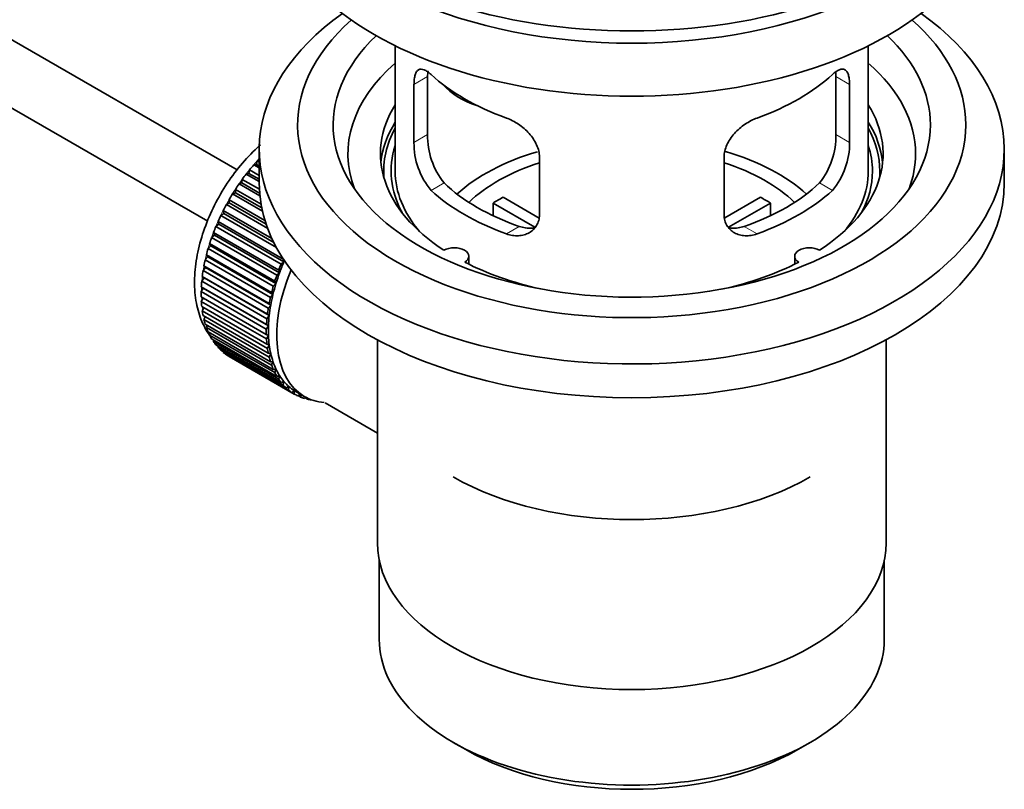
# Model space of a CAD drawing. Units: millimetres. Extents: x 0 to 1574, y 0 to 2003.
# Drawn here: x 1491 to 1574, y 192 to 257 of the extents above; entities that cross this region are included whole.
import ezdxf

# ---------------------------------------------------------------- set-up
doc = ezdxf.new("R2010")
doc.units = ezdxf.units.MM
doc.layers.add('DV6_Défaut', color=7, linetype='Continuous')
doc.layers.add('Défaut', color=7, linetype='Continuous')

# ---------------------------------------------------------------- blocks, each defined once
blk = doc.blocks.new('SE5')
at = {"layer": 'DV6_Défaut', "color": 7, "linetype": 'Continuous', "lineweight": 35}
for p, q in [((1509.384, 244.192), (1410.028, 301.555)), ((1407.75, 297.097), (1506.902, 239.851)), ((1522.754, 254.686), (1522.754, 244.085)), ((1562.754, 244.085), (1562.754, 254.686)), ((1525.493, 247.182), (1525.493, 252.081)), ((1560.016, 252.081), (1560.016, 247.182)), ((1524.341, 251.416), (1524.341, 246.517)), ((1561.168, 246.517), (1561.168, 251.416)), ((1511.254, 245.962), (1511.254, 243.105)), ((1574.254, 243.105), (1574.254, 245.962)), ((1511.018, 244.652), (1511.09, 244.958)), ((1511.09, 244.958), (1511.254, 244.863)), ((1534.947, 240.394), (1534.947, 245.293)), ((1550.561, 245.293), (1550.561, 240.394)), ((1510.39, 243.899), (1510.441, 244.199)), ((1510.441, 244.199), (1511.254, 243.729)), ((1510.795, 244.623), (1511.018, 244.652)), ((1511.254, 244.358), (1510.795, 244.623)), ((1511.018, 244.652), (1511.254, 244.516)), ((1509.559, 243.017), (1509.794, 243.101)), ((1509.794, 243.101), (1509.824, 243.393)), ((1509.794, 243.101), (1511.29, 242.237)), ((1509.824, 243.393), (1511.268, 242.559)), ((1510.159, 243.842), (1510.39, 243.899)), ((1511.254, 243.21), (1510.159, 243.842)), ((1510.39, 243.899), (1511.254, 243.4)), ((1508.997, 242.155), (1509.236, 242.265)), ((1509.236, 242.265), (1509.244, 242.546)), ((1509.236, 242.265), (1511.471, 240.974)), ((1509.244, 242.546), (1511.41, 241.295)), ((1511.312, 242.005), (1509.559, 243.017)), ((1508.72, 241.397), (1508.707, 241.666)), ((1508.707, 241.666), (1511.743, 239.913)), ((1511.533, 240.691), (1508.997, 242.155)), ((1531.873, 241.875), (1534.917, 240.118)), ((1550.615, 240.131), (1553.636, 241.875)), ((1508.25, 240.505), (1508.216, 240.759)), ((1508.216, 240.759), (1512.335, 238.381)), ((1508.48, 241.262), (1508.72, 241.397)), ((1511.971, 239.246), (1508.48, 241.262)), ((1508.72, 241.397), (1511.847, 239.592)), ((1534.572, 239.337), (1531.024, 241.385)), ((1531.024, 240.316), (1531.024, 241.385)), ((1554.484, 241.385), (1550.946, 239.343)), ((1554.484, 241.385), (1554.484, 240.316)), ((1507.831, 239.596), (1507.775, 239.833)), ((1507.775, 239.833), (1513.29, 236.649)), ((1508.011, 240.346), (1508.25, 240.505)), ((1512.716, 237.63), (1508.011, 240.346)), ((1508.25, 240.505), (1512.492, 238.056)), ((1507.595, 239.413), (1507.831, 239.596)), ((1513.11, 236.229), (1507.595, 239.413)), ((1507.831, 239.596), (1513.346, 236.412)), ((1507.233, 238.473), (1507.465, 238.677)), ((1512.748, 235.288), (1507.233, 238.473)), ((1507.465, 238.677), (1507.388, 238.896)), ((1507.388, 238.896), (1512.904, 235.711)), ((1507.465, 238.677), (1512.98, 235.493)), ((1506.93, 237.531), (1507.155, 237.756)), ((1512.445, 234.347), (1506.93, 237.531)), ((1507.155, 237.756), (1507.058, 237.954)), ((1507.058, 237.954), (1512.574, 234.769)), ((1507.155, 237.756), (1512.671, 234.572)), ((1506.687, 236.597), (1506.904, 236.84)), ((1512.203, 233.412), (1506.687, 236.597)), ((1506.904, 236.84), (1506.788, 237.015)), ((1506.788, 237.015), (1512.304, 233.831)), ((1506.904, 236.84), (1512.42, 233.655)), ((1513.29, 236.649), (1513.346, 236.412)), ((1528.978, 236.213), (1528.978, 236.879)), ((1556.53, 236.879), (1556.53, 236.213)), ((1506.507, 235.676), (1506.714, 235.935)), ((1512.023, 232.492), (1506.507, 235.676)), ((1506.714, 235.935), (1506.58, 236.087)), ((1506.58, 236.087), (1512.096, 232.903)), ((1506.714, 235.935), (1512.23, 232.751)), ((1512.904, 235.711), (1512.98, 235.493)), ((1513.346, 236.412), (1513.11, 236.229)), ((1506.391, 234.778), (1506.587, 235.051)), ((1511.907, 231.593), (1506.391, 234.778)), ((1506.587, 235.051), (1506.435, 235.178)), ((1506.435, 235.178), (1511.951, 231.994)), ((1506.587, 235.051), (1512.102, 231.866)), ((1512.98, 235.493), (1512.748, 235.288)), ((1506.341, 233.908), (1506.523, 234.193)), ((1506.523, 234.193), (1506.355, 234.294)), ((1506.355, 234.294), (1511.871, 231.11)), ((1506.523, 234.193), (1512.038, 231.009)), ((1512.671, 234.572), (1512.445, 234.347)), ((1512.574, 234.769), (1512.671, 234.572)), ((1511.856, 230.723), (1506.341, 233.908)), ((1506.341, 233.443), (1511.856, 230.259)), ((1506.355, 233.074), (1506.51, 233.346)), ((1512.42, 233.655), (1512.203, 233.412)), ((1512.304, 233.831), (1512.42, 233.655)), ((1511.871, 229.89), (1506.355, 233.074)), ((1506.391, 232.632), (1511.907, 229.448)), ((1506.435, 232.283), (1506.561, 232.534)), ((1511.951, 229.098), (1506.435, 232.283)), ((1512.23, 232.751), (1512.023, 232.492)), ((1512.096, 232.903), (1512.23, 232.751)), ((1506.507, 231.867), (1512.023, 228.683)), ((1506.58, 231.54), (1506.68, 231.768)), ((1512.096, 228.356), (1506.58, 231.54)), ((1512.102, 231.866), (1511.907, 231.593)), ((1511.951, 231.994), (1512.102, 231.866)), ((1506.687, 231.155), (1512.203, 227.97)), ((1506.788, 230.853), (1506.863, 231.053)), ((1512.304, 227.669), (1506.788, 230.853)), ((1512.038, 231.009), (1511.856, 230.723)), ((1511.871, 231.11), (1512.038, 231.009)), ((1506.93, 230.5), (1512.445, 227.316)), ((1507.058, 230.226), (1507.111, 230.395)), ((1512.574, 227.042), (1507.058, 230.226)), ((1507.233, 229.909), (1512.748, 226.724)), ((1507.388, 229.665), (1507.422, 229.8)), ((1511.856, 230.259), (1512.038, 230.184)), ((1512.038, 230.184), (1511.871, 229.89)), ((1521.254, 229.813), (1521.254, 212.649)), ((1564.254, 212.649), (1564.254, 229.813)), ((1512.904, 226.481), (1507.388, 229.665)), ((1507.595, 229.386), (1513.11, 226.201)), ((1507.775, 229.174), (1507.793, 229.271)), ((1513.29, 225.99), (1507.775, 229.174)), ((1511.907, 229.448), (1512.102, 229.4)), ((1512.102, 229.4), (1511.951, 229.098)), ((1508.011, 228.935), (1513.527, 225.751)), ((1508.216, 228.757), (1508.222, 228.813)), ((1513.731, 225.573), (1508.216, 228.757)), ((1508.48, 228.56), (1513.996, 225.376)), ((1508.707, 228.417), (1508.707, 228.429)), ((1514.222, 225.233), (1508.707, 228.417)), ((1512.023, 228.683), (1512.23, 228.663)), ((1512.23, 228.663), (1512.096, 228.356)), ((1512.203, 227.97), (1512.42, 227.978)), ((1512.42, 227.978), (1512.304, 227.669)), ((1512.445, 227.316), (1512.671, 227.351)), ((1512.671, 227.351), (1512.574, 227.042)), ((1512.748, 226.724), (1512.98, 226.788)), ((1512.98, 226.788), (1512.904, 226.481)), ((1513.11, 226.201), (1513.346, 226.291)), ((1513.346, 226.291), (1513.29, 225.99)), ((1513.527, 225.751), (1513.766, 225.867)), ((1513.766, 225.867), (1513.731, 225.573)), ((1513.996, 225.376), (1514.236, 225.517)), ((1514.236, 225.517), (1514.222, 225.233)), ((1514.36, 225.442), (1515.067, 225.034)), ((1514.513, 225.08), (1514.728, 225.229)), ((1514.76, 224.973), (1514.541, 225.1)), ((1514.752, 225.216), (1514.76, 224.973)), ((1515.074, 224.865), (1515.196, 224.963)), ((1515.339, 224.796), (1515.135, 224.914)), ((1515.328, 224.897), (1515.339, 224.796)), ((1515.675, 224.734), (1515.689, 224.747)), ((1516.823, 224.482), (1521.254, 221.924)), ((1521.404, 211.186), (1521.404, 204.484)), ((1564.104, 204.484), (1564.104, 211.186)), ((1527.657, 195.768), (1528.718, 195.156)), ((1556.79, 195.156), (1557.851, 195.768))]:
    blk.add_line(p, q, dxfattribs=at)
at = {"layer": 'DV6_Défaut', "color": 7, "linetype": 'Continuous', "lineweight": 18}
for p, q in [((1524.341, 251.416), (1525.493, 252.081)), ((1561.168, 251.416), (1560.016, 252.081)), ((1524.341, 246.517), (1525.493, 247.182)), ((1561.168, 246.517), (1560.016, 247.182)), ((1525.793, 242.457), (1526.884, 243.087)), ((1559.716, 242.457), (1558.625, 243.087)), ((1532.157, 238.783), (1533.248, 239.412)), ((1553.352, 238.783), (1552.261, 239.412))]:
    blk.add_line(p, q, dxfattribs=at)
at = {"layer": 'DV6_Défaut', "color": 7, "linetype": 'Continuous', "lineweight": 35}
for centre, radius, start, end in [((1530.477, 246.422), 6.137, 179.1058, 220.24344), ((1531.812, 247.045), 6.321, 178.7495, 218.76651), ((1553.697, 247.044), 6.32, 321.23072, 1.25327), ((1555.03, 246.422), 6.138, 319.7591, 0.89167)]:
    blk.add_arc(centre, radius, start, end, dxfattribs=at)
for centre, major_axis, ratio, start_param, end_param in [((1542.754, 274.132), (-31.5, 0), 0.57735, 0, 3.141593), ((1542.754, 268.171), (-30.75, 0), 0.57735, 0, 3.141593), ((1542.754, 272.662), (-30.75, 0), 0.57735, 0.25974, 2.881853), ((1542.754, 245.962), (31.5, 0), 0.57735, 2.460237, 6.283185), ((1542.754, 245.962), (31.5, 0), 0.57735, 0, 0.681355), ((1542.754, 248.004), (28.25, 0), 0.57735, 2.566976, 6.283185), ((1542.754, 248.004), (28.25, 0), 0.57735, 0, 0.574616), ((1542.754, 248.004), (25.25, 0), 0.57735, 2.59813, 6.283185), ((1542.754, 248.004), (25.25, 0), 0.57735, 0, 0.543463), ((1542.754, 245.554), (23.999, 0), 0.57735, 2.55597, 3.357423), ((1542.754, 245.554), (23.999, 0), 0.57735, 0, 0.585622), ((1542.754, 258.373), (-20, 0), 0.57735, 0.558455, 1.012341), ((1542.754, 258.373), (20, 0), 0.57735, 5.270844, 5.72473), ((1530.421, 253.56), (-4.535, 2.105), 0.788675, 1.066711, 1.762437), ((1542.754, 245.554), (21.25, 0), 0.57735, 2.796891, 3.868159), ((1542.754, 245.554), (-21.25, 0), 0.57735, 2.415027, 3.486294), ((1542.754, 244.085), (21.25, 0), 0.57735, 2.796891, 3.081661), ((1542.754, 244.085), (-21.25, 0), 0.57735, 3.201525, 3.486294), ((1542.754, 244.085), (20.976, 0), 0.57735, 2.835342, 3.189273), ((1542.754, 244.085), (20.976, 0), 0.57735, 0, 0.306251), ((1542.754, 244.085), (20.35, 0), 0.57735, 2.955859, 3.445055), ((1542.754, 236.736), (-17.5, 0), 0.57735, 5.185146, 5.717814), ((1542.754, 236.736), (-17.5, 0), 0.57735, 3.706964, 4.241506), ((1542.754, 244.085), (20.35, 0), 0.57735, 0, 0.185734), ((1514.47, 238.369), (5.75, 9.959), 0.57735, 1.191961, 1.214048), ((1542.754, 236.736), (-16, 0), 0.57735, 5.222101, 5.748726), ((1542.754, 236.736), (-16, 0), 0.57735, 3.676052, 4.202677), ((1542.754, 245.554), (23.999, 0), 0.57735, 6.067355, 6.283185), ((1514.47, 238.369), (5.75, 9.959), 0.57735, 1.254346, 1.303808), ((1542.754, 244.085), (-20, 0), 0.57735, 0, 0.458666), ((1542.754, 244.085), (-20, 0), 0.57735, 2.682927, 3.141593), ((1542.754, 244.085), (20.35, 0), 0.57735, 5.979723, 6.283185), ((1542.754, 244.085), (20.976, 0), 0.57735, 6.235505, 6.283185), ((1514.47, 238.369), (5.75, 9.959), 0.57735, 1.344106, 1.393567), ((1542.754, 243.105), (31.5, 0), 0.57735, 3.141593, 6.283185), ((1514.47, 238.369), (5.75, 9.959), 0.57735, 1.433866, 1.483327), ((1542.754, 248.575), (-20, 0), 0.57735, 0.558455, 1.012341), ((1542.754, 248.575), (-18.5, 0), 0.57735, 0.53969, 1.031106), ((1542.754, 248.575), (18.5, 0), 0.57735, 5.252079, 5.743495), ((1542.754, 248.575), (20, 0), 0.57735, 5.270844, 5.72473), ((1514.47, 238.369), (-5.75, -9.959), 0.57735, 4.665218, 4.71468), ((1542.754, 235.103), (-16, 0), 0.57735, -0.822907, -0.747889), ((1542.754, 235.103), (16, 0), 0.57735, 0.747889, 0.822907), ((1514.47, 238.369), (-5.75, -9.959), 0.57735, 4.754978, 4.804439), ((1514.47, 238.369), (-5.75, -9.959), 0.57735, -1.438447, -1.388986), ((1514.47, 238.369), (-5.75, -9.959), 0.57735, -1.348688, -1.299226), ((1514.47, 238.369), (-5.75, -9.959), 0.57735, -1.258928, -1.209466), ((1514.47, 238.369), (-5.75, -9.959), 0.57735, -1.169168, -1.119707), ((1527.728, 236.879), (-1.25, 0), 0.57735, 2.38561, 5.468371), ((1557.78, 236.879), (1.25, 0), 0.57735, 0.814814, 3.897575), ((1514.47, 238.369), (-5.75, -9.959), 0.57735, -1.079408, -1.029947), ((1514.47, 238.369), (-5.75, -9.959), 0.57735, -0.989648, -0.940187), ((1520.692, 234.776), (-5.625, -9.743), 0.57735, 4.939342, 6.283185), ((1519.985, 235.185), (-5.75, -9.959), 0.57735, -1.348688, -1.299226), ((1519.985, 235.185), (-5.625, -9.743), 0.57735, -1.368837, -1.279077), ((1542.754, 245.554), (21.25, 0), 0.57735, 3.985823, 4.340705), ((1542.754, 245.554), (21.25, 0), 0.57735, 5.084073, 5.438955), ((1514.47, 238.369), (-5.75, -9.959), 0.57735, -0.899889, -0.850427), ((1519.985, 235.185), (-5.75, -9.959), 0.57735, -1.258928, -1.209466), ((1519.985, 235.185), (-5.625, -9.743), 0.57735, -1.279077, -1.189317), ((1519.985, 235.185), (-5.75, -9.959), 0.57735, -1.169168, -1.119707), ((1519.985, 235.185), (-5.625, -9.743), 0.57735, -1.189317, -1.099557), ((1514.47, 238.369), (-5.75, -9.959), 0.57735, -0.810129, -0.760668), ((1519.985, 235.185), (-5.75, -9.959), 0.57735, -1.079408, -1.029947), ((1519.985, 235.185), (-5.625, -9.743), 0.57735, -1.099557, -1.009798), ((1514.47, 238.369), (-5.75, -9.959), 0.57735, -0.720369, -0.670908), ((1514.47, 238.369), (-5.75, -9.959), 0.57735, -0.630609, -0.581148), ((1519.985, 235.185), (-5.75, -9.959), 0.57735, -0.989648, -0.940187), ((1519.985, 235.185), (-5.625, -9.743), 0.57735, -1.009798, -0.920038), ((1514.47, 238.369), (-5.75, -9.959), 0.57735, -0.540849, -0.491388), ((1519.985, 235.185), (-5.75, -9.959), 0.57735, -0.899889, -0.850427), ((1519.985, 235.185), (-5.625, -9.743), 0.57735, -0.920038, -0.830278), ((1514.47, 238.369), (-5.75, -9.959), 0.57735, -0.45109, -0.401628), ((1519.985, 235.185), (-5.75, -9.959), 0.57735, -0.810129, -0.760668), ((1519.985, 235.185), (-5.625, -9.743), 0.57735, -0.830278, -0.740518), ((1514.47, 238.369), (-5.75, -9.959), 0.57735, -0.36133, -0.311869), ((1519.985, 235.185), (-5.75, -9.959), 0.57735, -0.720369, -0.670908), ((1519.985, 235.185), (-5.625, -9.743), 0.57735, -0.740518, -0.650758), ((1514.47, 238.369), (-5.75, -9.959), 0.57735, -0.27157, -0.222109), ((1514.47, 238.369), (-5.75, -9.959), 0.57735, -0.18181, -0.132349), ((1519.985, 235.185), (-5.75, -9.959), 0.57735, -0.630609, -0.581148), ((1519.985, 235.185), (-5.625, -9.743), 0.57735, -0.650758, -0.560999), ((1514.47, 238.369), (-5.75, -9.959), 0.57735, 6.191135, 6.240596), ((1519.985, 235.185), (-5.75, -9.959), 0.57735, -0.540849, -0.491388), ((1519.985, 235.185), (-5.625, -9.743), 0.57735, -0.560999, -0.471239), ((1519.985, 235.185), (-5.75, -9.959), 0.57735, -0.45109, -0.401628), ((1519.985, 235.185), (-5.625, -9.743), 0.57735, -0.471239, -0.381479), ((1519.985, 235.185), (-5.625, -9.743), 0.57735, -0.381479, -0.291719), ((1519.985, 235.185), (-5.75, -9.959), 0.57735, -0.36133, -0.311869), ((1519.985, 235.185), (-5.75, -9.959), 0.57735, -0.27157, -0.222109), ((1519.985, 235.185), (-5.625, -9.743), 0.57735, -0.291719, -0.20196), ((1519.985, 235.185), (-5.75, -9.959), 0.57735, -0.18181, -0.132349), ((1519.985, 235.185), (-5.625, -9.743), 0.57735, 6.081226, 6.170986), ((1519.985, 235.185), (-5.625, -9.743), 0.57735, 6.170986, 6.260745), ((1519.985, 235.185), (-5.75, -9.959), 0.57735, 6.191135, 6.240596), ((1519.985, 235.185), (5.75, 9.959), 0.57735, 3.139302, 3.188763), ((1519.985, 235.185), (5.625, 9.743), 0.57735, 3.119153, 3.141593), ((1519.985, 235.185), (-5.75, -9.959), 0.57735, 0.087469, 0.13693), ((1520.692, 234.776), (-5.625, -9.743), 0.57735, 0, 0.267463), ((1519.985, 235.185), (-5.75, -9.959), 0.57735, 0.177229, 0.22669), ((1542.754, 226.938), (21.35, 0), 0.57735, 3.926991, 5.497787), ((1542.754, 212.649), (21.5, 0), 0.57735, 3.141593, 6.283185), ((1542.754, 204.484), (-21.35, 0), 0.57735, 0, 3.141593), ((1542.754, 203.26), (19.85, 0), 0.57735, 3.926991, 5.497787)]:
    blk.add_ellipse(centre, major_axis=major_axis, ratio=ratio, start_param=start_param, end_param=end_param, dxfattribs=at)
at = {"layer": 'DV6_Défaut', "color": 7, "linetype": 'Continuous', "lineweight": 18}
for start_param, end_param in [(1.182193, 2.254983), (-3.97227, -3.938075), (-3.878615, -3.848215), (-3.783987, -3.758625)]:
    blk.add_ellipse((1514.328, 238.451), major_axis=(5.625, 9.743), ratio=0.57735, start_param=start_param, end_param=end_param, dxfattribs=at)
at = {"layer": 'DV6_Défaut', "color": 7, "linetype": 'Continuous', "lineweight": 35}
for points, knots in [([(1525.793, 252.255), (1525.685, 252.354), (1525.582, 252.437), (1525.384, 252.571), (1525.289, 252.623), (1525.109, 252.693), (1525.026, 252.71), (1524.871, 252.711), (1524.799, 252.694), (1524.672, 252.624), (1524.616, 252.572), (1524.517, 252.431), (1524.475, 252.341), (1524.409, 252.132), (1524.384, 252.011), (1524.349, 251.735), (1524.341, 251.582), (1524.341, 251.416)], [0, 0, 0, 0, 0.125, 0.125, 0.25, 0.25, 0.375, 0.375, 0.5, 0.5, 0.625, 0.625, 0.75, 0.75, 0.875, 0.875, 1, 1, 1, 1]), ([(1525.493, 252.081), (1525.493, 252.248), (1525.501, 252.399), (1525.518, 252.547), (1525.519, 252.559), (1525.521, 252.57)], [0, 0, 0, 0, 0.920664, 0.920664, 1, 1, 1, 1]), ([(1561.168, 251.416), (1561.168, 251.582), (1561.159, 251.733), (1561.125, 252.006), (1561.1, 252.13), (1561.033, 252.341), (1560.992, 252.429), (1560.894, 252.571), (1560.837, 252.624), (1560.71, 252.694), (1560.638, 252.711), (1560.483, 252.711), (1560.4, 252.693), (1560.221, 252.624), (1560.125, 252.572), (1559.926, 252.437), (1559.823, 252.354), (1559.716, 252.255)], [0, 0, 0, 0, 0.125, 0.125, 0.25, 0.25, 0.375, 0.375, 0.5, 0.5, 0.625, 0.625, 0.75, 0.75, 0.875, 0.875, 1, 1, 1, 1]), ([(1534.947, 245.293), (1534.947, 245.458), (1534.927, 245.626), (1534.849, 245.964), (1534.789, 246.137), (1534.637, 246.474), (1534.545, 246.638), (1534.33, 246.962), (1534.208, 247.118), (1533.944, 247.414), (1533.8, 247.555), (1533.496, 247.82), (1533.338, 247.942), (1533.011, 248.164), (1532.841, 248.266), (1532.5, 248.443), (1532.328, 248.519), (1532.157, 248.58)], [0, 0, 0, 0, 0.125, 0.125, 0.25, 0.25, 0.375, 0.375, 0.5, 0.5, 0.625, 0.625, 0.75, 0.75, 0.875, 0.875, 1, 1, 1, 1]), ([(1553.352, 248.58), (1553.18, 248.518), (1553.009, 248.443), (1552.67, 248.268), (1552.5, 248.166), (1552.171, 247.942), (1552.013, 247.821), (1551.711, 247.558), (1551.566, 247.415), (1551.301, 247.119), (1551.181, 246.965), (1550.966, 246.643), (1550.872, 246.475), (1550.72, 246.139), (1550.662, 245.97), (1550.582, 245.628), (1550.561, 245.458), (1550.561, 245.293)], [0, 0, 0, 0, 0.125, 0.125, 0.25, 0.25, 0.375, 0.375, 0.5, 0.5, 0.625, 0.625, 0.75, 0.75, 0.875, 0.875, 1, 1, 1, 1]), ([(1511.368, 246.318), (1511.215, 246.183), (1510.555, 245.578), (1509.477, 244.398), (1508.229, 242.636), (1507.2, 240.73), (1506.419, 238.74), (1505.92, 236.729), (1505.731, 234.755), (1505.879, 232.949), (1506.329, 231.42), (1506.795, 230.588), (1507.049, 230.226)], [0, 0, 0, 0, 0.033228, 0.143653, 0.253677, 0.363585, 0.473802, 0.584732, 0.696907, 0.810626, 0.912645, 1, 1, 1, 1]), ([(1532.157, 238.783), (1532.329, 238.721), (1532.499, 238.677), (1532.838, 238.624), (1533.008, 238.614), (1533.337, 238.631), (1533.495, 238.657), (1533.797, 238.741), (1533.942, 238.801), (1534.207, 238.95), (1534.327, 239.039), (1534.542, 239.247), (1534.637, 239.367), (1534.788, 239.626), (1534.847, 239.766), (1534.927, 240.068), (1534.947, 240.228), (1534.947, 240.394)], [0, 0, 0, 0, 0.125, 0.125, 0.25, 0.25, 0.375, 0.375, 0.5, 0.5, 0.625, 0.625, 0.75, 0.75, 0.875, 0.875, 1, 1, 1, 1]), ([(1550.561, 240.394), (1550.561, 240.228), (1550.581, 240.071), (1550.66, 239.771), (1550.719, 239.628), (1550.871, 239.368), (1550.963, 239.251), (1551.179, 239.041), (1551.301, 238.95), (1551.565, 238.801), (1551.709, 238.742), (1552.013, 238.657), (1552.171, 238.631), (1552.497, 238.614), (1552.668, 238.623), (1553.009, 238.677), (1553.18, 238.721), (1553.352, 238.783)], [0, 0, 0, 0, 0.125, 0.125, 0.25, 0.25, 0.375, 0.375, 0.5, 0.5, 0.625, 0.625, 0.75, 0.75, 0.875, 0.875, 1, 1, 1, 1]), ([(1534.586, 239.302), (1534.487, 239.283), (1534.386, 239.27), (1534.116, 239.253), (1533.942, 239.26), (1533.596, 239.31), (1533.422, 239.352), (1533.248, 239.412)], [0, 0, 0, 0, 0.23685, 0.23685, 0.618425, 0.618425, 1, 1, 1, 1]), ([(1552.261, 239.412), (1552.086, 239.352), (1551.913, 239.31), (1551.568, 239.26), (1551.395, 239.253), (1551.125, 239.269), (1551.025, 239.282), (1550.928, 239.301)], [0, 0, 0, 0, 0.3829497, 0.3829497, 0.7658993, 0.7658993, 1, 1, 1, 1])]:
    blk.add_open_spline(points, degree=3, knots=knots, dxfattribs=at)
blk.add_open_spline([(1559.993, 252.522), (1560.008, 252.389), (1560.016, 252.241), (1560.016, 252.081)], degree=3, dxfattribs=at)

msp = doc.modelspace()

# ---------------------------------------------------------------- block references
at = {"layer": 'Défaut'}
msp.add_blockref('SE5', (0, 0), dxfattribs=at)

doc.saveas('drawing.dxf')
